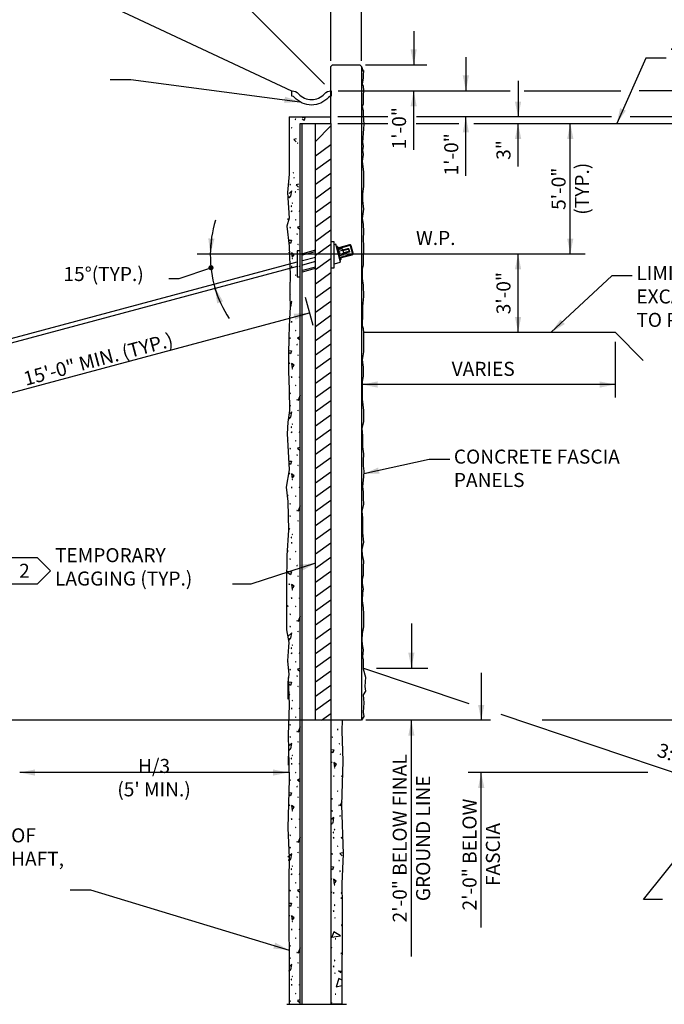
# Model space of a CAD drawing. Extents: x -0.02 to 2.72, y 0.06 to 2.11.
# Drawn here: x 0.45 to 0.96, y 0.61 to 1.4 of the extents above; entities that cross this region are included whole.
import ezdxf

# ---------------------------------------------------------------- set-up
doc = ezdxf.new("R2010")
doc.units = 0
for name, pattern in [('A', [0]), ('B', [0]), ('BREAK', [32.816438, 16.4042, -0.003773, -0.004265, 16.4042]), ('C', [0]), ('D', [0]), ('DASH', [0.0164, 0.009842, -0.006558]), ('DEFAULT', [0])]:
    doc.linetypes.add(name, pattern=pattern)
doc.layers.get('0').update_dxf_attribs({"linetype": 'CONTINUOUS'})
doc.layers.add('SLDRTBKDETS', color=1, linetype='CONTINUOUS')
doc.styles.add('BR35', font='BRIDT___0.TTF')

# ---------------------------------------------------------------- blocks, each defined once
blk = doc.blocks.new('END$MARK$8$178')
blk.add_hatch(color=1).paths.add_polyline_path([(-4.01, -0.81), (-4.01, 0.81), (0, 0)], flags=0)
blk = doc.blocks.new('TEXT_CALLOUT$12')
at = {"color": 1}
blk.add_lwpolyline([(-0.157, -7.493), (-0.945, -7.493), (-3.258, -9.658)], dxfattribs=at)
at = {"color": 1, "xscale": 0.1476377952755906, "yscale": 0.1476377952755906, "zscale": 0.1476377952755906, "rotation": 223.0911892911865}
blk.add_blockref('END$MARK$8$178', (-3.258, -9.658), dxfattribs=at)
at = {"color": 3, "insert": (0, -7.12), "char_height": 0.5374, "attachment_point": 1, "style": 'BR35'}
blk.add_mtext('\\fBridgeTech|b0|i1|c0|p66;LIMITS OF \\PEXCAVATION PRIOR\\PTO P.G.A. TENSIONING', dxfattribs=at)
blk = doc.blocks.new('TEXT_CALLOUT$14')
at = {"color": 1}
blk.add_lwpolyline([(-0.157, -7.493), (-0.945, -7.493), (-3.451, -8.051)], dxfattribs=at)
at = {"color": 1, "xscale": 0.1476377952755906, "yscale": 0.1476377952755906, "zscale": 0.1476377952755906, "rotation": 192.5467665669011}
blk.add_blockref('END$MARK$8$178', (-3.451, -8.051), dxfattribs=at)
at = {"color": 3, "insert": (0, -7.12), "char_height": 0.5374, "attachment_point": 1, "style": 'BR35'}
blk.add_mtext('\\fBridgeTech|b0|i1|c0|p66;CONCRETE FASCIA\\PPANELS', dxfattribs=at)
blk = doc.blocks.new('TEXT_CALLOUT$17')
at = {"color": 1}
blk.add_lwpolyline([(0.00264, -0.14164), (-0.01376, -0.14164), (-0.03686, -0.19374)], dxfattribs=at)
at = {"color": 1, "xscale": 0.003075787401574806, "yscale": 0.003075787401574806, "zscale": 0.003075787401574806, "rotation": 246.0892100436572}
blk.add_blockref('END$MARK$8$178', (-0.03686, -0.19374), dxfattribs=at)
at = {"color": 3, "insert": (0.00593, -0.13387), "char_height": 0.0111959, "attachment_point": 1, "style": 'BR35'}
blk.add_mtext('\\fBridgeTech|b0|i1|c0|p66;TOP OF SOLDIER PILE', dxfattribs=at)
blk = doc.blocks.new('END$MARK$8$177')
blk.add_hatch(color=1).paths.add_polyline_path([(4.01, 0.81), (4.01, -0.81), (0, 0)], flags=0)
blk = doc.blocks.new('JIMMY')
at = {"color": 1, "linetype": 'DASH'}
blk.add_line((-12.864, 28.677), (-12.864, 36.265), dxfattribs=at)
at = {"color": 5, "linetype": 'C'}
for p, q in [((-14.359, 27.517), (-24.741, 32.38)), ((-12.859, 27.524), (-12.864, 27.524)), ((-13.456, 3.41), (-13.456, 26.274)), ((-12.868, 26.274), (-12.868, -7.47)), ((-11.614, 5.411), (-7.587, 4.056)), ((-12.868, 3.41), (-27.531, 3.41)), ((-11.697, 3.41), (-12.868, 3.41)), ((-6.359, 3.642), (3.406, 0.356))]:
    blk.add_line(p, q, dxfattribs=at)
at = {"color": 1, "linetype": 'A'}
for p, q in [((-11.697, 28.677), (-11.697, 31.326)), ((-11.536, 28.524), (-9.197, 28.524)), ((-12.583, 27.524), (-5.998, 27.524)), ((-5.468, 27.524), (-1.756, 27.524)), ((8.959, 27.524), (-1.063, 27.524)), ((-10.689, 26.524), (-12.6, 26.524)), ((-2.113, 26.524), (-9.593, 26.524)), ((9.074, 26.524), (-1.408, 26.524)), ((-12.6, 26.274), (-10.689, 26.274)), ((-9.607, 26.274), (-7.961, 26.274)), ((-7.386, 26.274), (9.123, 26.274))]:
    blk.add_line(p, q, dxfattribs=at)
at = {"color": 1, "linetype": 'DEFAULT'}
for p, q in [((-13.114, 27.779), (-16.331, 30.996)), ((-13.456, 25.585), (-12.868, 26.186)), ((-13.456, 25.041), (-12.868, 25.464)), ((-13.456, 24.496), (-12.868, 24.919)), ((-13.456, 23.951), (-12.868, 24.374)), ((-13.456, 23.406), (-12.868, 23.829)), ((-13.456, 22.861), (-12.868, 23.284)), ((-13.456, 22.317), (-12.868, 22.74)), ((-13.456, 21.772), (-12.868, 22.195)), ((-13.456, 21.227), (-12.868, 21.65)), ((-13.456, 20.682), (-12.868, 21.105)), ((-13.456, 20.138), (-12.868, 20.561)), ((-13.456, 19.593), (-12.868, 20.016)), ((-13.456, 19.048), (-12.868, 19.471)), ((-13.456, 18.503), (-12.868, 18.926)), ((-13.456, 17.959), (-12.868, 18.382)), ((-13.456, 17.414), (-12.868, 17.837)), ((-13.456, 16.869), (-12.868, 17.292)), ((-13.456, 16.324), (-12.868, 16.747)), ((-13.456, 15.78), (-12.868, 16.203)), ((-13.456, 15.235), (-12.868, 15.658)), ((-13.456, 14.69), (-12.868, 15.113)), ((-13.456, 14.145), (-12.868, 14.568)), ((-13.456, 13.601), (-12.868, 14.024)), ((-13.456, 13.056), (-12.868, 13.479)), ((-13.456, 12.511), (-12.868, 12.934)), ((-13.456, 11.966), (-12.868, 12.389)), ((-13.456, 11.421), (-12.868, 11.844)), ((-13.456, 10.877), (-12.868, 11.3)), ((-13.456, 10.332), (-12.868, 10.755)), ((-13.456, 9.787), (-12.868, 10.21)), ((-13.456, 9.242), (-12.868, 9.665)), ((-13.456, 8.698), (-12.868, 9.121)), ((-13.456, 8.153), (-12.868, 8.576)), ((-13.456, 7.608), (-12.868, 8.031)), ((-13.456, 7.063), (-12.868, 7.486)), ((-13.456, 6.519), (-12.868, 6.942)), ((-13.456, 5.974), (-12.868, 6.397)), ((-13.456, 5.429), (-12.868, 5.852)), ((-13.456, 4.884), (-12.868, 5.307)), ((-13.456, 4.34), (-12.868, 4.763)), ((-13.456, 3.795), (-12.868, 4.218)), ((-13.233, 3.41), (-12.868, 3.673)), ((-6.751, 3.41), (-11.525, 3.41)), ((11.004, 3.41), (-4.78, 3.41)), ((-14.496, 1.689), (-14.496, 2.034)), ((-0.73, 1.409), (-7.609, 1.409))]:
    blk.add_line(p, q, dxfattribs=at)
at = {"color": 3, "linetype": 'B'}
for p, q in [((-11.697, 28.462), (-11.614, 28.246)), ((-14.471, 26.524), (-12.868, 26.524))]:
    blk.add_line(p, q, dxfattribs=at)
at = {"color": 1}
for p, q in [((-5.697, 27.908), (-5.697, 26.524)), ((-5.697, 24.624), (-5.697, 26.274)), ((-3.697, 21.274), (-3.697, 26.274)), ((-9.783, 7.12), (-9.783, 5.411)), ((-11.118, 5.411), (-9.158, 5.411)), ((-7.109, 5.234), (-7.109, 3.41)), ((-9.783, -5.632), (-9.783, 3.41)), ((-14.496, 1.41), (-24.789, 1.41)), ((-7.109, -4.532), (-7.109, 1.409))]:
    blk.add_line(p, q, dxfattribs=at)
at = {"color": 1, "linetype": 'BREAK'}
blk.add_line((-14.555, -7.47), (-12.266, -7.47), dxfattribs=at)
at = {"color": 5, "linetype": 'C'}
blk.add_lwpolyline([(-12.864, 26.274), (-12.864, 28.462), (-12.801, 28.524), (-11.76, 28.524), (-11.697, 28.462), (-11.697, 3.41)], dxfattribs=at)
at = {"color": 3, "linetype": 'B'}
for points in [[(-11.618, 28.299), (-11.633, 28.129), (-11.633, 28.008), (-11.667, 27.79), (-11.633, 27.707), (-11.618, 27.537), (-11.633, 27.352), (-11.633, 27.216), (-11.633, 27.046), (-11.633, 27.02), (-11.667, 26.918), (-11.633, 26.767), (-11.633, 26.582), (-11.618, 26.413), (-11.6, 26.243), (-11.614, 26.073), (-11.652, 25.56), (-11.633, 25.39), (-11.652, 25.254), (-11.633, 25.085), (-11.652, 24.915), (-11.667, 24.813), (-11.614, 24.424), (-11.614, 23.866), (-11.652, 23.579), (-11.652, 23.327), (-11.614, 22.987), (-11.667, 22.632), (-11.633, 22.414), (-11.618, 22.127), (-11.633, 21.855), (-11.618, 21.569), (-11.618, 21.399), (-11.633, 21.127), (-11.633, 20.856), (-11.667, 20.69), (-11.667, 20.331), (-11.633, 20.078), (-11.614, 19.641), (-11.652, 19.267), (-11.652, 18.981), (-11.667, 18.539), (-11.633, 18.422), (-11.618, 18.252), (-11.618, 17.898), (-11.618, 17.528), (-11.667, 17.223), (-11.633, 16.936), (-11.633, 16.596), (-11.667, 16.393), (-11.667, 16.189), (-11.667, 15.989), (-11.667, 15.717), (-11.614, 15.276), (-11.614, 14.853), (-11.686, 14.586), (-11.652, 14.314), (-11.652, 14.163), (-11.652, 13.891), (-11.618, 13.62), (-11.633, 13.348), (-11.633, 13.163), (-11.6, 12.96), (-11.618, 12.741), (-11.652, 12.367), (-11.633, 12.148), (-11.633, 11.93), (-11.618, 11.677), (-11.686, 11.42), (-11.652, 11.152), (-11.652, 10.915), (-11.652, 10.764), (-11.652, 10.594), (-11.614, 10.239), (-11.686, 9.949), (-11.667, 9.749), (-11.618, 9.511), (-11.633, 9.293), (-11.633, 9.191), (-11.633, 8.953), (-11.667, 8.817), (-11.667, 8.67), (-11.633, 8.432), (-11.652, 8.297), (-11.667, 7.991), (-11.633, 7.723), (-11.614, 7.485), (-11.614, 6.995), (-11.667, 6.742), (-11.686, 6.486), (-11.667, 6.32), (-11.633, 6.116), (-11.652, 5.844), (-11.633, 5.727), (-11.633, 5.607), (-11.633, 5.441), (-11.633, 5.386)], [(-14.471, 26.524), (-14.471, 24.334), (-14.527, 23.63), (-14.471, 22.652), (-14.553, 22.336), (-14.471, 21.577), (-14.424, 20.455), (-14.443, 19.964)], [(-14.505, 5.05), (-14.467, 4.001), (-14.508, 2.846), (-14.46, 1.16), (-14.521, -0.705), (-14.465, -1.859), (-14.476, -2.694), (-14.465, -7.47), (-14.048, -7.47), (-14.048, -0.403), (-14.048, 6.582), (-14.048, 6.8), (-14.048, 13.482), (-14.048, 13.7), (-14.048, 20.383), (-14.048, 20.601), (-14.048, 26.274), (-12.864, 26.274)], [(-14.443, 19.964), (-14.435, 19.702), (-14.432, 19.244), (-14.45, 18.789)], [(-14.45, 18.789), (-14.475, 18.124), (-14.492, 17.378), (-14.492, 16.788), (-14.471, 16.089), (-14.458, 15.278), (-14.518, 14.827), (-14.547, 14.391), (-14.493, 13.475), (-14.471, 13.004), (-14.584, 12.336), (-14.517, 11.79), (-14.489, 10.696), (-14.554, 9.729), (-14.564, 8.651), (-14.564, 8.05), (-14.564, 6.881), (-14.478, 6.393), (-14.486, 6.222), (-14.528, 5.683), (-14.476, 5.165), (-14.518, 4.872), (-14.512, 4.258), (-14.511, 4.221)], [(-11.633, 5.386), (-11.547, 5.06), (-11.564, 4.702), (-11.547, 4.532), (-11.633, 4.385)], [(-11.633, 4.385), (-11.611, 4.085), (-11.628, 3.727), (-11.611, 3.557), (-11.697, 3.41)], [(-12.434, 3.41), (-12.448, 3.001), (-12.408, 1.845), (-12.456, 0.159), (-12.395, -1.705), (-12.451, -2.86), (-12.44, -3.695), (-12.451, -7.47), (-12.868, -7.47)]]:
    blk.add_lwpolyline(points, dxfattribs=at)
at = {"color": 1}
for points in [[(-21.318, 27.961), (-20.53, 27.961), (-14.054, 27.104)], [(-16.642, 8.641), (-15.923, 8.641), (-13.44, 9.437)], [(-0.169, -3.45), (-0.898, -3.45), (2.427, 0.685)], [(-22.859, -3.085), (-22.071, -3.085), (-14.47, -5.392)]]:
    blk.add_lwpolyline(points, dxfattribs=at)
blk.add_lwpolyline([(-12.957, 27.274, -0.447214), (-14.261, 27.274, 0.213422), (-14.355, 27.316), (-14.359, 27.316), (-14.359, 27.524), (-14.355, 27.524, -0.213422), (-14.106, 27.413, 0.447214), (-13.112, 27.413, -0.213422), (-12.864, 27.524), (-12.859, 27.524), (-12.862, 27.524), (-12.862, 27.316, 0.217066)], format="xyb", close=True)
at = {"color": 1, "linetype": 'A'}
for points in [[(-14.212, 26.441), (-14.228, 26.447), (-14.231, 26.43)], [(-14.359, 26.112), (-14.373, 26.121), (-14.375, 26.104)], [(-14.129, 25.526), (-14.144, 25.532), (-14.148, 25.515)], [(-14.296, 24.389), (-14.309, 24.4), (-14.318, 24.386)], [(-14.275, 24.197), (-14.29, 24.206), (-14.292, 24.189)], [(-14.417, 23.929), (-14.426, 23.944), (-14.442, 23.937)], [(-14.446, 23.434), (-14.472, 23.432), (-14.46, 23.456)], [(-14.213, 23.651), (-14.225, 23.662), (-14.234, 23.648)], [(-14.116, 23.75), (-14.132, 23.753), (-14.135, 23.736)], [(-14.392, 23.095), (-14.367, 23.109), (-14.392, 23.124)], [(-14.333, 23.217), (-14.336, 23.234), (-14.349, 23.223)], [(-14.357, 22.91), (-14.374, 22.913), (-14.39, 22.907)], [(-14.067, 22.91), (-14.083, 22.916), (-14.086, 22.899)], [(-14.507, 22.606), (-14.524, 22.609), (-14.52, 22.592)], [(-14.42, 22.283), (-14.428, 22.298), (-14.442, 22.288)], [(-14.213, 22.581), (-14.228, 22.59), (-14.23, 22.573)], [(-14.151, 22.035), (-14.163, 22.047), (-14.173, 22.033)], [(-14.116, 21.633), (-14.132, 21.636), (-14.135, 21.62)], [(-14.446, 21.317), (-14.472, 21.316), (-14.46, 21.339)], [(-14.351, 21.149), (-14.278, 21.245), (-14.375, 21.319)], [(-14.357, 20.793), (-14.374, 20.796), (-14.39, 20.791)], [(-14.333, 21.101), (-14.336, 21.117), (-14.349, 21.106)], [(-14.067, 20.793), (-14.083, 20.799), (-14.086, 20.783)], [(-14.213, 20.465), (-14.228, 20.473), (-14.23, 20.457)], [(-14.42, 20.166), (-14.428, 20.181), (-14.442, 20.171)], [(-14.357, 18.677), (-14.374, 18.68), (-14.39, 18.674)], [(-14.213, 18.348), (-14.228, 18.357), (-14.23, 18.34)], [(-14.42, 18.049), (-14.428, 18.064), (-14.442, 18.055)], [(-14.151, 17.802), (-14.163, 17.813), (-14.173, 17.799)], [(-14.116, 17.4), (-14.132, 17.403), (-14.135, 17.386)], [(-14.446, 17.084), (-14.472, 17.082), (-14.46, 17.106)], [(-14.351, 16.915), (-14.278, 17.012), (-14.375, 17.086)], [(-14.333, 16.867), (-14.336, 16.884), (-14.349, 16.873)], [(-14.357, 16.56), (-14.374, 16.563), (-14.39, 16.558)], [(-14.213, 16.232), (-14.228, 16.24), (-14.23, 16.223)], [(-14.067, 16.56), (-14.083, 16.566), (-14.086, 16.549)], [(-14.42, 15.933), (-14.428, 15.948), (-14.442, 15.938)], [(-14.417, 15.463), (-14.426, 15.477), (-14.442, 15.471)], [(-14.151, 15.685), (-14.163, 15.697), (-14.173, 15.683)], [(-14.116, 15.283), (-14.132, 15.286), (-14.135, 15.27)], [(-14.446, 14.968), (-14.472, 14.966), (-14.46, 14.989)], [(-14.333, 14.751), (-14.336, 14.767), (-14.349, 14.756)], [(-14.392, 14.628), (-14.367, 14.643), (-14.392, 14.657)], [(-14.357, 14.444), (-14.374, 14.447), (-14.39, 14.441)], [(-14.067, 14.444), (-14.083, 14.449), (-14.086, 14.433)], [(-14.507, 14.139), (-14.524, 14.142), (-14.52, 14.126)], [(-14.213, 14.115), (-14.228, 14.124), (-14.23, 14.107)], [(-14.42, 13.816), (-14.428, 13.831), (-14.442, 13.821)], [(-14.151, 13.569), (-14.163, 13.58), (-14.173, 13.566)], [(-14.446, 12.851), (-14.472, 12.849), (-14.46, 12.873)], [(-14.351, 12.682), (-14.278, 12.779), (-14.375, 12.852)], [(-14.116, 13.167), (-14.132, 13.17), (-14.135, 13.153)], [(-14.333, 12.634), (-14.336, 12.651), (-14.349, 12.639)], [(-14.357, 12.327), (-14.374, 12.33), (-14.39, 12.324)], [(-14.067, 12.327), (-14.083, 12.333), (-14.086, 12.316)], [(-14.507, 12.023), (-14.524, 12.026), (-14.52, 12.009)], [(-14.42, 11.699), (-14.428, 11.714), (-14.442, 11.705)], [(-14.213, 11.998), (-14.228, 12.007), (-14.23, 11.99)], [(-14.151, 11.452), (-14.163, 11.464), (-14.173, 11.449)], [(-14.417, 11.229), (-14.426, 11.244), (-14.442, 11.237)], [(-14.116, 11.05), (-14.132, 11.053), (-14.135, 11.036)], [(-14.446, 10.734), (-14.472, 10.733), (-14.46, 10.756)], [(-14.392, 10.395), (-14.367, 10.41), (-14.392, 10.424)], [(-14.357, 10.21), (-14.374, 10.213), (-14.39, 10.208)], [(-14.333, 10.517), (-14.336, 10.534), (-14.349, 10.523)], [(-14.507, 9.906), (-14.524, 9.909), (-14.52, 9.893)], [(-14.213, 9.882), (-14.228, 9.89), (-14.23, 9.874)], [(-14.42, 9.583), (-14.428, 9.598), (-14.442, 9.588)], [(-14.151, 9.335), (-14.163, 9.347), (-14.173, 9.333)], [(-14.116, 8.933), (-14.132, 8.937), (-14.135, 8.92)], [(-14.446, 8.618), (-14.472, 8.616), (-14.46, 8.639)], [(-14.351, 8.449), (-14.278, 8.546), (-14.375, 8.619)], [(-14.333, 8.401), (-14.336, 8.417), (-14.349, 8.406)], [(-14.357, 8.094), (-14.374, 8.097), (-14.39, 8.091)], [(-14.067, 8.094), (-14.083, 8.099), (-14.086, 8.083)], [(-14.507, 7.789), (-14.524, 7.793), (-14.52, 7.776)], [(-14.213, 7.765), (-14.228, 7.774), (-14.23, 7.757)], [(-14.42, 7.466), (-14.428, 7.481), (-14.442, 7.472)], [(-14.151, 7.219), (-14.163, 7.23), (-14.173, 7.216)], [(-14.417, 6.996), (-14.426, 7.011), (-14.442, 7.004)], [(-14.116, 6.817), (-14.132, 6.82), (-14.135, 6.803)], [(-14.446, 6.501), (-14.472, 6.499), (-14.46, 6.523)], [(-14.392, 6.162), (-14.367, 6.176), (-14.392, 6.191)], [(-14.333, 6.284), (-14.336, 6.301), (-14.349, 6.29)], [(-14.507, 5.673), (-14.524, 5.676), (-14.52, 5.659)], [(-14.357, 5.977), (-14.374, 5.98), (-14.39, 5.974)], [(-14.067, 5.977), (-14.083, 5.983), (-14.086, 5.966)], [(-14.42, 5.35), (-14.428, 5.365), (-14.442, 5.355)], [(-14.213, 5.648), (-14.228, 5.657), (-14.23, 5.64)], [(-14.151, 5.102), (-14.163, 5.114), (-14.173, 5.1)], [(-14.116, 4.7), (-14.132, 4.703), (-14.135, 4.687)], [(-14.446, 4.384), (-14.472, 4.383), (-14.46, 4.406)], [(-14.333, 4.168), (-14.336, 4.184), (-14.349, 4.173)], [(-14.357, 3.86), (-14.374, 3.863), (-14.39, 3.858)], [(-14.067, 3.86), (-14.083, 3.866), (-14.086, 3.85)], [(-14.213, 3.532), (-14.228, 3.54), (-14.23, 3.524)], [(-14.42, 3.233), (-14.428, 3.248), (-14.442, 3.238)], [(-12.594, 3.059), (-12.609, 3.068), (-12.61, 3.051)], [(-14.417, 2.763), (-14.426, 2.777), (-14.442, 2.771)], [(-14.151, 2.986), (-14.163, 2.997), (-14.173, 2.983)], [(-12.801, 2.76), (-12.808, 2.775), (-12.822, 2.766)], [(-14.446, 2.268), (-14.472, 2.266), (-14.46, 2.289)], [(-14.116, 2.583), (-14.132, 2.587), (-14.135, 2.57)], [(-12.532, 2.513), (-12.544, 2.525), (-12.553, 2.51)], [(-14.392, 1.929), (-14.367, 1.943), (-14.392, 1.958)], [(-14.333, 2.051), (-14.336, 2.067), (-14.349, 2.056)], [(-12.496, 2.111), (-12.513, 2.114), (-12.515, 2.097)], [(-14.357, 1.744), (-14.374, 1.747), (-14.39, 1.741)], [(-14.067, 1.744), (-14.083, 1.75), (-14.086, 1.733)], [(-12.732, 1.626), (-12.659, 1.723), (-12.755, 1.797)], [(-12.714, 1.578), (-12.717, 1.595), (-12.73, 1.584)], [(-14.213, 1.415), (-14.228, 1.424), (-14.23, 1.407)], [(-12.738, 1.271), (-12.755, 1.274), (-12.771, 1.269)], [(-12.447, 1.271), (-12.463, 1.277), (-12.466, 1.26)], [(-14.42, 1.116), (-14.428, 1.131), (-14.442, 1.122)], [(-14.151, 0.869), (-14.163, 0.88), (-14.173, 0.866)], [(-14.116, 0.467), (-14.132, 0.47), (-14.135, 0.453)], [(-12.808, 0.402), (-12.815, 0.417), (-12.829, 0.407)], [(-12.601, 0.701), (-12.616, 0.709), (-12.617, 0.693)], [(-14.351, -0.018), (-14.278, 0.079), (-14.375, 0.153)], [(-12.539, 0.155), (-12.551, 0.166), (-12.56, 0.152)], [(-14.357, -0.373), (-14.374, -0.37), (-14.39, -0.375)], [(-14.333, -0.066), (-14.336, -0.049), (-14.349, -0.06)], [(-14.067, -0.373), (-14.083, -0.367), (-14.086, -0.384)], [(-12.805, -0.068), (-12.814, -0.054), (-12.829, -0.06)], [(-12.503, -0.248), (-12.52, -0.244), (-12.522, -0.261)], [(-14.213, -0.701), (-14.228, -0.693), (-14.23, -0.71)], [(-12.834, -0.563), (-12.86, -0.565), (-12.848, -0.542)], [(-14.42, -1), (-14.428, -0.985), (-14.442, -0.995)], [(-12.78, -0.902), (-12.755, -0.888), (-12.78, -0.874)], [(-12.745, -1.087), (-12.762, -1.084), (-12.778, -1.09)], [(-12.721, -0.78), (-12.724, -0.764), (-12.737, -0.775)], [(-12.454, -1.087), (-12.47, -1.081), (-12.473, -1.098)], [(-14.417, -1.47), (-14.426, -1.456), (-14.442, -1.462)], [(-14.151, -1.248), (-14.163, -1.236), (-14.173, -1.25)], [(-12.601, -1.416), (-12.616, -1.407), (-12.617, -1.424)], [(-14.116, -1.65), (-14.132, -1.647), (-14.135, -1.663)], [(-12.808, -1.715), (-12.815, -1.7), (-12.829, -1.709)], [(-14.446, -1.966), (-14.472, -1.967), (-14.46, -1.944)], [(-14.333, -2.182), (-14.336, -2.166), (-14.349, -2.177)], [(-12.539, -1.962), (-12.551, -1.951), (-12.56, -1.965)], [(-14.392, -2.305), (-14.367, -2.29), (-14.392, -2.276)], [(-14.357, -2.489), (-14.374, -2.486), (-14.39, -2.492)], [(-14.067, -2.489), (-14.083, -2.484), (-14.086, -2.5)], [(-12.503, -2.364), (-12.52, -2.361), (-12.522, -2.378)], [(-14.213, -2.818), (-14.228, -2.809), (-14.23, -2.826)], [(-12.739, -2.849), (-12.666, -2.752), (-12.762, -2.678)], [(-12.721, -2.897), (-12.724, -2.88), (-12.737, -2.891)], [(-14.42, -3.117), (-14.428, -3.102), (-14.442, -3.112)], [(-14.151, -3.364), (-14.163, -3.353), (-14.173, -3.367)], [(-12.829, -3.179), (-12.833, -3.163), (-12.845, -3.174)], [(-12.745, -3.204), (-12.762, -3.201), (-12.778, -3.207)], [(-12.454, -3.204), (-12.47, -3.198), (-12.473, -3.215)], [(-14.116, -3.766), (-14.132, -3.763), (-14.135, -3.78)], [(-12.721, -3.689), (-12.719, -3.663), (-12.742, -3.674)], [(-12.451, -3.405), (-12.466, -3.396), (-12.481, -3.402)], [(-14.446, -4.082), (-14.472, -4.084), (-14.46, -4.06)], [(-14.351, -4.251), (-14.278, -4.154), (-14.375, -4.081)], [(-12.748, -3.899), (-12.762, -3.891), (-12.775, -3.902)], [(-14.333, -4.299), (-14.336, -4.282), (-14.349, -4.294)], [(-12.699, -4.168), (-12.698, -4.151), (-12.715, -4.155)], [(-12.438, -4.435), (-12.464, -4.422), (-12.462, -4.451)], [(-14.357, -4.606), (-14.374, -4.603), (-14.39, -4.609)], [(-14.067, -4.606), (-14.083, -4.6), (-14.086, -4.617)], [(-12.832, -4.9), (-12.495, -4.842), (-12.754, -4.691)], [(-14.42, -5.234), (-14.428, -5.219), (-14.442, -5.228)], [(-14.213, -4.935), (-14.228, -4.926), (-14.23, -4.943)], [(-12.829, -5.296), (-12.833, -5.279), (-12.845, -5.29)], [(-12.674, -4.959), (-12.691, -4.958), (-12.707, -4.964)], [(-14.151, -5.481), (-14.163, -5.469), (-14.173, -5.484)], [(-12.451, -5.521), (-12.466, -5.512), (-12.481, -5.519)], [(-14.417, -5.704), (-14.426, -5.689), (-14.442, -5.696)], [(-14.116, -5.883), (-14.132, -5.88), (-14.135, -5.897)], [(-12.748, -6.016), (-12.762, -6.007), (-12.775, -6.019)], [(-12.721, -5.805), (-12.719, -5.779), (-12.742, -5.791)], [(-14.333, -6.416), (-14.336, -6.399), (-14.349, -6.41)], [(-12.699, -6.285), (-12.698, -6.268), (-12.715, -6.271)], [(-12.576, -6.19), (-12.466, -6.203), (-12.483, -6.26)], [(-14.392, -6.538), (-14.367, -6.523), (-14.392, -6.509)], [(-14.357, -6.723), (-14.374, -6.72), (-14.39, -6.725)], [(-14.067, -6.723), (-14.083, -6.717), (-14.086, -6.734)], [(-14.213, -7.051), (-14.228, -7.043), (-14.23, -7.06)], [(-12.674, -7.076), (-12.691, -7.075), (-12.707, -7.081)], [(-14.42, -7.35), (-14.428, -7.335), (-14.442, -7.345)], [(-12.829, -7.413), (-12.833, -7.396), (-12.845, -7.407)]]:
    blk.add_lwpolyline(points, close=True, dxfattribs=at)
for points in [[(-13.97, 26.515), (-13.863, 26.504), (-13.896, 26.387), (-13.972, 26.442)], [(-14.193, 25.688), (-14.288, 25.656), (-14.193, 25.573)], [(-14.11, 23.95), (-14.204, 23.918), (-14.11, 23.835)], [(-14.471, 23.47), (-14.399, 23.484), (-14.367, 23.689), (-14.471, 23.598)], [(-14.048, 22.334), (-14.142, 22.303), (-14.048, 22.219)], [(-14.48, 21.81), (-14.381, 21.8), (-14.413, 21.683), (-14.475, 21.728)], [(-14.435, 19.702), (-14.417, 19.696), (-14.426, 19.71), (-14.435, 19.707)], [(-14.432, 19.244), (-14.399, 19.251), (-14.367, 19.456), (-14.426, 19.404)], [(-14.048, 18.101), (-14.142, 18.069), (-14.048, 17.986)], [(-14.488, 17.577), (-14.381, 17.566), (-14.413, 17.45), (-14.489, 17.504)], [(-14.048, 15.863), (-14.119, 15.672), (-14.048, 15.731)], [(-14.495, 14.999), (-14.399, 15.018), (-14.367, 15.222), (-14.478, 15.126)], [(-14.048, 13.867), (-14.142, 13.836), (-14.048, 13.753)], [(-14.487, 13.344), (-14.381, 13.333), (-14.413, 13.216), (-14.484, 13.267)], [(-14.048, 11.63), (-14.119, 11.438), (-14.048, 11.497)], [(-14.559, 9.118), (-14.381, 9.1), (-14.413, 8.983), (-14.56, 9.089)], [(-14.564, 7.614), (-14.558, 7.615), (-14.564, 7.619)], [(-14.048, 7.397), (-14.119, 7.205), (-14.048, 7.264)], [(-14.502, 6.531), (-14.399, 6.551), (-14.367, 6.756), (-14.519, 6.624)], [(-14.048, 5.401), (-14.142, 5.37), (-14.048, 5.286)], [(-14.517, 4.88), (-14.381, 4.867), (-14.413, 4.75), (-14.517, 4.825)], [(-14.048, 3.163), (-14.119, 2.972), (-14.048, 3.031)], [(-14.492, 2.3), (-14.399, 2.318), (-14.367, 2.523), (-14.488, 2.418)], [(-12.854, 2.287), (-12.761, 2.277), (-12.794, 2.161), (-12.852, 2.202)], [(-12.841, 1.817), (-12.826, 1.795), (-12.841, 1.794)], [(-14.048, 1.168), (-14.142, 1.136), (-14.048, 1.053)], [(-14.474, 0.643), (-14.381, 0.633), (-14.413, 0.517), (-14.471, 0.558)], [(-14.46, 0.173), (-14.446, 0.151), (-14.46, 0.15)], [(-12.452, 0.289), (-12.507, 0.141), (-12.457, 0.183)], [(-12.868, -0.529), (-12.787, -0.513), (-12.755, -0.308), (-12.868, -0.406)], [(-14.048, -1.07), (-14.119, -1.261), (-14.048, -1.202)], [(-14.51, -1.937), (-14.399, -1.915), (-14.367, -1.711), (-14.514, -1.839)], [(-12.436, -1.663), (-12.53, -1.695), (-12.436, -1.778)], [(-12.861, -2.188), (-12.768, -2.198), (-12.801, -2.314), (-12.859, -2.273)], [(-12.848, -2.658), (-12.834, -2.68), (-12.848, -2.681)], [(-14.048, -3.066), (-14.142, -3.097), (-14.048, -3.18)], [(-14.475, -3.59), (-14.381, -3.6), (-14.413, -3.717), (-14.476, -3.672)], [(-14.048, -5.303), (-14.119, -5.495), (-14.048, -5.436)], [(-14.469, -6.162), (-14.399, -6.149), (-14.367, -5.944), (-14.469, -6.032)], [(-14.469, -6.194), (-14.46, -6.177), (-14.446, -6.199), (-14.469, -6.2)], [(-12.442, -6.543), (-12.569, -6.477), (-12.669, -6.794), (-12.447, -6.745)], [(-14.048, -7.299), (-14.142, -7.33), (-14.048, -7.414)]]:
    blk.add_lwpolyline(points, dxfattribs=at)
at = {"color": 5, "linetype": 'C', "extrusion": (1, 2.17321e-16, 0), "elevation": -13.965}
blk.add_lwpolyline([(-7.47, 0), (-1.403, 0), (5.651, 0), (5.73, 0), (5.784, 0), (5.869, 0), (12.552, 0), (12.77, 0), (20.671, 0), (26.274, 0)], dxfattribs=at)
at = {"color": 1, "xscale": 0.1476377952755907, "yscale": 0.1476377952755907, "zscale": 0.1476377952755907}
for name, p, rotation in [('END$MARK$8$178', (-14.054, 27.104), 352.4581061765941), ('END$MARK$8$178', (-5.697, 26.524), 269.9999999999997), ('END$MARK$8$178', (-5.697, 26.274), 90.00000000000026), ('END$MARK$8$178', (-3.697, 26.274), 90), ('END$MARK$8$177', (-3.697, 21.274), 90), ('END$MARK$8$178', (-13.44, 9.437), 17.7751904298018), ('END$MARK$8$178', (-9.783, 5.411), 270), ('END$MARK$8$178', (-7.109, 3.41), 270), ('END$MARK$8$178', (-9.783, 3.41), 90), ('END$MARK$8$178', (-24.789, 1.41), 180), ('END$MARK$8$177', (-14.496, 1.41), 180), ('END$MARK$8$178', (-7.109, 1.409), 90), ('END$MARK$8$178', (-14.47, -5.392), 343.1118018166649)]:
    blk.add_blockref(name, p, dxfattribs=dict(at, rotation=rotation))
at = {"color": 3, "char_height": 0.5374, "style": 'BR35'}
for s, insert, attachment_point, rotation in [('\\fBridgeTech|b0|i1|c0|p66;3"', (-5.988, 25.259), 8, 90), ('\\fBridgeTech|b0|i1|c0|p66;5\'-0"\\P(TYP.)', (-3.697, 23.774), 5, 90), ('\\fBridgeTech|b0|i1|c0|p66;3:1 SLOPE', (-0.247, 2.553), 1, 342), ('\\fBridgeTech|b0|i1|c0|p66;2\'-0" BELOW FINAL\\PGROUND LINE', (-9.783, -1.111), 5, 90), ('\\fBridgeTech|b0|i1|c0|p66;2\'-0" BELOW\\PFASCIA', (-7.109, -1.732), 5, 90)]:
    blk.add_mtext(s, dxfattribs=dict(at, insert=insert, attachment_point=attachment_point, rotation=rotation))
for s, insert, attachment_point in [('\\fBridgeTech|b0|i1|c0|p66;TEMPORARY\\PLAGGING (TYP.)', (-23.437, 10.006), 1), ("\\fBridgeTech|b0|i1|c0|p66;H/3\\P(5' MIN.)", (-19.643, 0.497), 8), ('\\fBridgeTech|b0|i1|c0|p66;FOR DIAMETER OF\\PSOLDIER PILE SHAFT,\\PSEE BR. SHT.     ', (-30.389, -0.728), 1)]:
    blk.add_mtext(s, dxfattribs=dict(at, insert=insert, attachment_point=attachment_point))
blk = doc.blocks.new('JIMMY$1')
at = {"color": 1}
for p, q in [((0, -4.704), (0, -5.997)), ((0, -9.252), (0, -6.997))]:
    blk.add_line(p, q, dxfattribs=at)
at = {"color": 1, "xscale": 0.1476377952755907, "yscale": 0.1476377952755907, "zscale": 0.1476377952755907}
for p, rotation in [((0, -5.997), 270), ((0, -6.997), 90.00000000000018)]:
    blk.add_blockref('END$MARK$8$178', p, dxfattribs=dict(at, rotation=rotation))
at = {"color": 3, "insert": (-0.291, -8.43), "char_height": 0.5374, "attachment_point": 8, "rotation": 90, "style": 'BR35'}
blk.add_mtext('\\fBridgeTech|b0|i1|c0|p66;1\'-0"', dxfattribs=at)
blk = doc.blocks.new('JIMMY$2')
at = {"color": 1}
for p, q in [((0, -4.704), (0, -5.997)), ((0, -9.252), (0, -6.997))]:
    blk.add_line(p, q, dxfattribs=at)
at = {"color": 1, "xscale": 0.1476377952755907, "yscale": 0.1476377952755907, "zscale": 0.1476377952755907}
for p, rotation in [((0, -5.997), 270), ((0, -6.997), 90.00000000000018)]:
    blk.add_blockref('END$MARK$8$178', p, dxfattribs=dict(at, rotation=rotation))
at = {"color": 3, "insert": (-0.291, -8.43), "char_height": 0.5374, "attachment_point": 8, "rotation": 90, "style": 'BR35'}
blk.add_mtext('\\fBridgeTech|b0|i1|c0|p66;1\'-0"', dxfattribs=at)
blk = doc.blocks.new('END$MARK$8$165')
blk.add_hatch(color=1).paths.add_polyline_path([(-1.35, 0, 1), (1.35, 0, 1)], flags=0)
blk = doc.blocks.new('PGA')
at = {"color": 1}
for p, q in [((-4.578, -6.407), (-4.621, -6.997)), ((-4.288, -8.73), (-4.441, -8.29)), ((-0.985, -8.647), (-0.696, -9.725)), ((-17.689, -13.768), (-0.823, -9.249))]:
    blk.add_line(p, q, dxfattribs=at)
at = {"color": 3, "linetype": 'B'}
for p, q in [((0.121, -6.525), (-0.004, -6.525)), ((0.121, -7.525), (0.121, -6.525)), ((0.187, -6.623), (0.121, -6.641)), ((0.371, -7.308), (0.187, -6.623)), ((0.208, -6.702), (0.236, -6.694)), ((0.255, -6.768), (0.236, -6.694)), ((0.243, -6.712), (0.246, -6.711)), ((0.243, -6.712), (0.252, -6.743)), ((0.243, -6.722), (0.246, -6.721)), ((0.246, -6.711), (0.254, -6.742)), ((0.253, -6.713), (0.246, -6.715)), ((0.247, -6.734), (0.249, -6.734)), ((0.255, -6.719), (0.248, -6.721)), ((0.249, -6.727), (0.249, -6.727)), ((0.258, -6.731), (0.251, -6.732)), ((0.252, -6.743), (0.254, -6.742)), ((0.253, -6.713), (0.254, -6.715)), ((0.26, -6.736), (0.253, -6.738)), ((0.254, -6.715), (0.26, -6.735)), ((0.255, -6.719), (0.255, -6.719)), ((0.259, -6.73), (0.259, -6.73)), ((0.26, -6.736), (0.26, -6.735)), ((-0.588, -6.853), (-1.092, -6.988)), ((-1.092, -7.031), (-0.588, -6.896)), ((-1.092, -7.246), (-0.588, -7.112)), ((0.27, -6.839), (0.335, -7.083)), ((0.431, -6.8), (0.282, -6.84)), ((0.447, -6.858), (0.296, -6.898)), ((0.478, -6.973), (0.327, -7.013)), ((0.331, -6.95), (0.331, -6.95)), ((0.493, -7.03), (0.345, -7.07)), ((0.349, -6.946), (0.349, -6.946)), ((0.357, -7.148), (0.376, -7.22)), ((0.378, -6.938), (0.378, -6.938)), ((0.431, -6.8), (0.445, -6.814)), ((0.436, -6.864), (0.436, -6.864)), ((0.445, -6.814), (0.498, -7.012)), ((0.467, -6.979), (0.467, -6.979)), ((0.497, -6.841), (0.477, -6.846)), ((0.477, -6.849), (0.477, -6.849)), ((0.483, -6.883), (0.478, -6.849)), ((0.497, -6.971), (0.489, -6.976)), ((0.497, -6.971), (0.491, -6.937)), ((0.493, -7.03), (0.498, -7.012)), ((0.497, -6.875), (0.497, -6.84)), ((0.508, -6.964), (0.508, -6.964)), ((0.525, -6.868), (0.519, -6.834)), ((0.519, -6.965), (0.519, -6.933)), ((0.545, -6.959), (0.519, -6.966)), ((0.545, -6.828), (0.521, -6.834)), ((0.546, -6.958), (0.54, -6.924)), ((0.545, -6.861), (0.545, -6.826)), ((0.573, -6.854), (0.567, -6.82)), ((0.567, -6.951), (0.567, -6.919)), ((0.593, -6.946), (0.568, -6.953)), ((0.593, -6.815), (0.569, -6.821)), ((0.594, -6.946), (0.588, -6.912)), ((0.593, -6.849), (0.593, -6.814)), ((0.642, -6.933), (0.614, -6.94)), ((0.64, -6.802), (0.615, -6.809)), ((0.621, -6.843), (0.615, -6.808)), ((0.615, -6.939), (0.615, -6.907)), ((0.641, -6.933), (0.636, -6.899)), ((0.641, -6.836), (0.641, -6.801)), ((0.676, -6.794), (0.663, -6.797)), ((0.668, -6.829), (0.663, -6.795)), ((0.663, -6.926), (0.663, -6.894)), ((0.69, -6.92), (0.664, -6.927)), ((0.709, -6.916), (0.676, -6.794)), ((0.689, -6.921), (0.684, -6.887)), ((0.721, -6.908), (0.709, -6.916)), ((-19.264, -12.116), (-1.296, -7.301)), ((-1.296, -7.474), (-19.058, -12.233)), ((-0.588, -7.284), (-1.092, -7.419)), ((-0.588, -7.5), (-1.092, -7.635)), ((-1.092, -7.678), (-0.588, -7.543)), ((-0.004, -7.525), (0.121, -7.525)), ((0.121, -7.375), (0.371, -7.308)), ((0.349, -7.227), (0.376, -7.22)), ((0.366, -7.17), (0.368, -7.169)), ((0.374, -7.201), (0.366, -7.17)), ((0.366, -7.18), (0.368, -7.179)), ((0.376, -7.2), (0.368, -7.169)), ((0.376, -7.171), (0.369, -7.173)), ((0.369, -7.192), (0.371, -7.191)), ((0.377, -7.177), (0.37, -7.179)), ((0.372, -7.185), (0.372, -7.185)), ((0.38, -7.189), (0.373, -7.19)), ((0.374, -7.201), (0.376, -7.2)), ((0.382, -7.194), (0.375, -7.196)), ((0.376, -7.171), (0.377, -7.173)), ((0.382, -7.193), (0.377, -7.173)), ((0.378, -7.177), (0.378, -7.177)), ((0.381, -7.188), (0.381, -7.188)), ((0.382, -7.194), (0.382, -7.193))]:
    blk.add_line(p, q, dxfattribs=at)
at = {"color": 1, "linetype": 'A'}
for p, q in [((9.737, -6.997), (-5.121, -6.997)), ((0.349, -6.946), (0.349, -6.946))]:
    blk.add_line(p, q, dxfattribs=at)
at = {"color": 6, "linetype": 'D'}
for p, q in [((0.328, -7.124), (0.328, -7.124)), ((0.332, -7.146), (0.332, -7.146)), ((0.348, -7.118), (0.348, -7.118)), ((0.355, -7.14), (0.355, -7.14))]:
    blk.add_line(p, q, dxfattribs=at)
at = {"color": 1, "linetype": 'A'}
for points in [[(-4.422, -5.707, 0.148029), (-4.434, -8.315)], [(-4.441, -8.29, 0.072462), (-3.902, -9.47)]]:
    blk.add_lwpolyline(points, format="xyb", dxfattribs=at)
at = {"color": 3, "linetype": 'B'}
for points in [[(0.322, -7.125), (0.81, -6.994, 0.414184), (0.824, -6.969), (0.75, -6.69, 0.414243), (0.724, -6.675), (0.236, -6.806)], [(0.357, -7.148), (0.817, -7.025, 0.414849), (0.855, -6.959), (0.781, -6.683, 0.413598), (0.714, -6.645), (0.255, -6.768)], [(0.249, -6.853, -0.051046), (0.271, -6.839)], [(0.31, -7.082, 0.049375), (0.335, -7.083)]]:
    blk.add_lwpolyline(points, format="xyb", dxfattribs=at)
for points in [[(0.255, -6.719), (0.255, -6.718), (0.255, -6.718), (0.255, -6.717), (0.255, -6.717), (0.255, -6.716), (0.255, -6.716), (0.255, -6.715), (0.254, -6.715), (0.254, -6.714), (0.254, -6.714), (0.253, -6.714)], [(0.255, -6.72), (0.256, -6.722), (0.257, -6.724), (0.258, -6.726), (0.258, -6.728), (0.258, -6.73)], [(0.26, -6.736), (0.26, -6.736), (0.26, -6.735), (0.26, -6.735), (0.26, -6.734), (0.26, -6.734), (0.259, -6.733), (0.259, -6.733), (0.259, -6.732), (0.259, -6.732), (0.258, -6.731), (0.258, -6.731)], [(-1.185, -6.871), (-1.296, -6.871), (-1.296, -7.871), (-1.185, -7.871)], [(0.297, -6.898), (0.298, -6.896), (0.299, -6.89), (0.3, -6.884), (0.3, -6.878), (0.299, -6.872), (0.298, -6.866), (0.295, -6.861), (0.292, -6.855), (0.289, -6.851), (0.285, -6.846), (0.28, -6.842), (0.275, -6.839), (0.27, -6.839)], [(0.297, -6.898), (0.31, -6.92), (0.32, -6.943), (0.327, -6.968), (0.33, -6.993), (0.328, -7.013)], [(0.335, -7.083), (0.339, -7.08), (0.342, -7.075), (0.344, -7.069), (0.345, -7.063), (0.346, -7.057), (0.346, -7.051), (0.345, -7.045), (0.344, -7.039), (0.342, -7.033), (0.339, -7.028), (0.335, -7.023), (0.331, -7.018), (0.327, -7.013)], [(0.446, -6.859), (0.448, -6.853), (0.45, -6.848), (0.45, -6.842), (0.45, -6.836), (0.449, -6.83), (0.448, -6.824), (0.445, -6.818), (0.443, -6.813), (0.439, -6.808), (0.435, -6.804), (0.43, -6.8)], [(0.447, -6.858), (0.458, -6.877), (0.468, -6.9), (0.475, -6.925), (0.478, -6.95), (0.477, -6.973)], [(0.492, -7.031), (0.494, -7.026), (0.496, -7.02), (0.496, -7.014), (0.496, -7.008), (0.496, -7.002), (0.494, -6.996), (0.492, -6.99), (0.489, -6.985), (0.485, -6.98), (0.481, -6.975), (0.478, -6.973)], [(0.721, -6.908), (0.691, -6.795), (0.676, -6.794)], [(0.376, -7.172), (0.376, -7.172), (0.377, -7.172), (0.377, -7.173), (0.377, -7.173), (0.377, -7.174), (0.377, -7.174), (0.377, -7.175), (0.377, -7.175), (0.377, -7.176), (0.377, -7.176), (0.377, -7.177)], [(0.38, -7.188), (0.38, -7.186), (0.38, -7.184), (0.379, -7.182), (0.379, -7.18), (0.378, -7.178)], [(0.38, -7.189), (0.381, -7.189), (0.381, -7.19), (0.381, -7.19), (0.381, -7.191), (0.382, -7.191), (0.382, -7.191), (0.382, -7.192), (0.382, -7.192), (0.382, -7.193), (0.382, -7.193), (0.382, -7.194)]]:
    blk.add_lwpolyline(points, dxfattribs=at)
for points in [[(0.477, -6.849), (0.477, -6.852), (0.476, -6.853), (0.475, -6.854), (0.474, -6.855), (0.473, -6.856), (0.472, -6.856), (0.471, -6.857), (0.47, -6.857), (0.469, -6.858), (0.468, -6.858), (0.467, -6.858), (0.466, -6.858), (0.465, -6.859), (0.464, -6.859), (0.462, -6.859), (0.461, -6.858), (0.46, -6.858), (0.459, -6.858), (0.457, -6.857), (0.456, -6.855), (0.456, -6.852), (0.457, -6.851), (0.458, -6.85), (0.459, -6.849), (0.46, -6.848), (0.461, -6.848), (0.462, -6.847), (0.463, -6.847), (0.464, -6.846), (0.465, -6.846), (0.466, -6.846), (0.467, -6.845), (0.468, -6.845), (0.469, -6.845), (0.471, -6.845), (0.472, -6.845), (0.473, -6.846), (0.474, -6.846), (0.476, -6.847)], [(0.519, -6.834), (0.518, -6.837), (0.518, -6.838), (0.517, -6.839), (0.516, -6.84), (0.515, -6.841), (0.514, -6.841), (0.513, -6.842), (0.512, -6.842), (0.511, -6.842), (0.509, -6.843), (0.508, -6.843), (0.507, -6.843), (0.506, -6.843), (0.505, -6.843), (0.504, -6.843), (0.503, -6.843), (0.501, -6.843), (0.5, -6.843), (0.499, -6.842), (0.497, -6.84), (0.497, -6.837), (0.498, -6.835), (0.499, -6.834), (0.5, -6.834), (0.501, -6.833), (0.502, -6.832), (0.503, -6.832), (0.504, -6.831), (0.505, -6.831), (0.506, -6.831), (0.507, -6.83), (0.508, -6.83), (0.51, -6.83), (0.511, -6.83), (0.512, -6.83), (0.513, -6.83), (0.514, -6.83), (0.516, -6.831), (0.517, -6.831)], [(0.518, -6.965), (0.518, -6.968), (0.517, -6.969), (0.516, -6.97), (0.515, -6.971), (0.514, -6.971), (0.513, -6.972), (0.512, -6.973), (0.511, -6.973), (0.51, -6.973), (0.509, -6.974), (0.508, -6.974), (0.507, -6.974), (0.506, -6.974), (0.505, -6.974), (0.503, -6.974), (0.502, -6.974), (0.501, -6.974), (0.5, -6.974), (0.498, -6.973), (0.497, -6.97), (0.497, -6.968), (0.498, -6.966), (0.499, -6.965), (0.5, -6.964), (0.501, -6.964), (0.502, -6.963), (0.503, -6.963), (0.504, -6.962), (0.505, -6.962), (0.506, -6.962), (0.507, -6.961), (0.508, -6.961), (0.509, -6.961), (0.51, -6.961), (0.512, -6.961), (0.513, -6.961), (0.514, -6.961), (0.515, -6.962), (0.517, -6.962)], [(0.567, -6.82), (0.566, -6.823), (0.565, -6.824), (0.565, -6.825), (0.564, -6.826), (0.563, -6.827), (0.562, -6.827), (0.561, -6.828), (0.56, -6.828), (0.559, -6.829), (0.557, -6.829), (0.556, -6.829), (0.555, -6.829), (0.554, -6.83), (0.553, -6.83), (0.552, -6.83), (0.551, -6.83), (0.549, -6.829), (0.548, -6.829), (0.547, -6.828), (0.545, -6.826), (0.545, -6.823), (0.546, -6.822), (0.547, -6.821), (0.548, -6.82), (0.549, -6.82), (0.55, -6.819), (0.551, -6.818), (0.552, -6.818), (0.553, -6.818), (0.554, -6.817), (0.555, -6.817), (0.556, -6.817), (0.557, -6.817), (0.559, -6.817), (0.56, -6.817), (0.561, -6.817), (0.562, -6.817), (0.564, -6.817), (0.565, -6.818)], [(0.567, -6.951), (0.566, -6.954), (0.565, -6.956), (0.564, -6.957), (0.564, -6.957), (0.563, -6.958), (0.562, -6.959), (0.56, -6.959), (0.559, -6.96), (0.558, -6.96), (0.557, -6.96), (0.556, -6.961), (0.555, -6.961), (0.554, -6.961), (0.553, -6.961), (0.552, -6.961), (0.55, -6.961), (0.549, -6.961), (0.548, -6.96), (0.547, -6.96), (0.545, -6.958), (0.545, -6.955), (0.546, -6.953), (0.547, -6.952), (0.548, -6.952), (0.549, -6.951), (0.55, -6.95), (0.551, -6.95), (0.552, -6.949), (0.553, -6.949), (0.554, -6.949), (0.555, -6.948), (0.556, -6.948), (0.557, -6.948), (0.559, -6.948), (0.56, -6.948), (0.561, -6.948), (0.562, -6.948), (0.563, -6.949), (0.565, -6.949)], [(0.615, -6.808), (0.614, -6.811), (0.614, -6.812), (0.613, -6.813), (0.612, -6.814), (0.611, -6.815), (0.61, -6.815), (0.609, -6.816), (0.608, -6.816), (0.607, -6.817), (0.605, -6.817), (0.604, -6.817), (0.603, -6.817), (0.602, -6.818), (0.601, -6.818), (0.6, -6.818), (0.599, -6.818), (0.597, -6.817), (0.596, -6.817), (0.595, -6.816), (0.593, -6.814), (0.593, -6.811), (0.594, -6.81), (0.595, -6.809), (0.596, -6.808), (0.597, -6.807), (0.598, -6.807), (0.599, -6.806), (0.6, -6.806), (0.601, -6.806), (0.602, -6.805), (0.603, -6.805), (0.605, -6.805), (0.606, -6.805), (0.607, -6.805), (0.608, -6.805), (0.609, -6.805), (0.61, -6.805), (0.612, -6.805), (0.613, -6.806)], [(0.615, -6.939), (0.614, -6.942), (0.613, -6.944), (0.613, -6.945), (0.612, -6.945), (0.611, -6.946), (0.61, -6.947), (0.609, -6.947), (0.608, -6.948), (0.606, -6.948), (0.605, -6.948), (0.604, -6.949), (0.603, -6.949), (0.602, -6.949), (0.601, -6.949), (0.6, -6.949), (0.599, -6.949), (0.597, -6.949), (0.596, -6.948), (0.595, -6.948), (0.593, -6.946), (0.593, -6.943), (0.594, -6.941), (0.595, -6.94), (0.596, -6.94), (0.597, -6.939), (0.598, -6.938), (0.599, -6.938), (0.6, -6.937), (0.601, -6.937), (0.602, -6.937), (0.603, -6.936), (0.604, -6.936), (0.605, -6.936), (0.607, -6.936), (0.608, -6.936), (0.609, -6.936), (0.61, -6.936), (0.611, -6.937), (0.613, -6.937)], [(0.662, -6.795), (0.662, -6.798), (0.661, -6.799), (0.66, -6.8), (0.659, -6.801), (0.658, -6.801), (0.657, -6.802), (0.656, -6.803), (0.655, -6.803), (0.654, -6.803), (0.653, -6.804), (0.652, -6.804), (0.651, -6.804), (0.65, -6.804), (0.649, -6.805), (0.648, -6.805), (0.646, -6.804), (0.645, -6.804), (0.644, -6.804), (0.642, -6.803), (0.641, -6.801), (0.641, -6.798), (0.642, -6.797), (0.643, -6.796), (0.644, -6.795), (0.645, -6.794), (0.646, -6.794), (0.647, -6.793), (0.648, -6.793), (0.649, -6.792), (0.65, -6.792), (0.651, -6.792), (0.652, -6.791), (0.653, -6.791), (0.654, -6.791), (0.656, -6.791), (0.657, -6.791), (0.658, -6.792), (0.659, -6.792), (0.661, -6.793)], [(0.662, -6.926), (0.662, -6.929), (0.661, -6.93), (0.66, -6.931), (0.659, -6.932), (0.658, -6.933), (0.657, -6.934), (0.656, -6.934), (0.655, -6.934), (0.654, -6.935), (0.653, -6.935), (0.652, -6.935), (0.651, -6.936), (0.65, -6.936), (0.649, -6.936), (0.647, -6.936), (0.646, -6.936), (0.645, -6.935), (0.644, -6.935), (0.642, -6.934), (0.641, -6.932), (0.641, -6.929), (0.642, -6.928), (0.643, -6.927), (0.644, -6.926), (0.645, -6.925), (0.646, -6.925), (0.647, -6.924), (0.648, -6.924), (0.649, -6.923), (0.65, -6.923), (0.651, -6.923), (0.652, -6.923), (0.653, -6.922), (0.654, -6.922), (0.655, -6.922), (0.657, -6.923), (0.658, -6.923), (0.659, -6.923), (0.661, -6.924)], [(0.71, -6.914), (0.71, -6.917), (0.709, -6.918), (0.708, -6.919), (0.707, -6.92), (0.706, -6.921), (0.705, -6.921), (0.704, -6.922), (0.703, -6.922), (0.702, -6.923), (0.701, -6.923), (0.7, -6.923), (0.699, -6.924), (0.698, -6.924), (0.697, -6.924), (0.696, -6.924), (0.694, -6.924), (0.693, -6.924), (0.692, -6.923), (0.69, -6.923), (0.689, -6.92), (0.689, -6.917), (0.69, -6.916), (0.691, -6.915), (0.692, -6.914), (0.693, -6.914), (0.694, -6.913), (0.695, -6.913), (0.696, -6.912), (0.697, -6.912), (0.698, -6.911), (0.699, -6.911), (0.7, -6.911), (0.701, -6.911), (0.702, -6.911), (0.704, -6.911), (0.705, -6.911), (0.706, -6.911), (0.707, -6.911), (0.709, -6.912)]]:
    blk.add_lwpolyline(points, close=True, dxfattribs=at)
at = {"color": 1}
blk.add_lwpolyline([(-6.213, -7.94), (-5.809, -7.94), (-4.594, -7.523)], dxfattribs=at)
for name, p, xscale, yscale, zscale, rotation in [('END$MARK$8$178', (-4.621, -6.997), 0.1476377952755907, 0.1476377952755907, 0.1476377952755907, 265.8111311623128), ('END$MARK$8$165', (-4.594, -7.523), 0.07381889763779534, 0.07381889763779534, 0.07381889763779534, 18.91258970815574), ('END$MARK$8$178', (-4.441, -8.29), 0.1476377952755907, 0.1476377952755907, 0.1476377952755907, 109.2262870773354), ('END$MARK$8$178', (-0.823, -9.249), 0.1476377952755907, 0.1476377952755907, 0.1476377952755907, 15.00000000000002)]:
    blk.add_blockref(name, p, dxfattribs=dict(at, xscale=xscale, yscale=yscale, zscale=zscale, rotation=rotation))
at = {"color": 3, "char_height": 0.5374, "attachment_point": 1, "style": 'BR35'}
for s, insert in [('\\fBridgeTech|b0|i1|c0|p66;W.P.', (3.259, -6.115)), ('\\fBridgeTech|b0|i1|c0|p66;15%%d(TYP.)', (-10.246, -7.495))]:
    blk.add_mtext(s, dxfattribs=dict(at, insert=insert))
at = {"color": 3, "insert": (-8.842, -11.286), "char_height": 0.5374, "attachment_point": 8, "rotation": 15, "style": 'BR35'}
blk.add_mtext('\\fBridgeTech|b0|i1|c0|p66;15\'-0" MIN. (TYP.)', dxfattribs=at)
blk = doc.blocks.new('EXCAVATION')
at = {"color": 1}
for p, q in [((5.936, -6.997), (5.936, -3.997)), ((9.651, -8.997), (-0.036, -8.997))]:
    blk.add_line(p, q, dxfattribs=at)
at = {"color": 5, "linetype": 'C'}
for p, q in [((0, -6.997), (9.651, -6.997)), ((9.651, -6.997), (10.73, -8.077))]:
    blk.add_line(p, q, dxfattribs=at)
at = {"color": 1, "linetype": 'A'}
blk.add_line((9.651, -7.364), (9.651, -9.497), dxfattribs=at)
at = {"color": 1, "xscale": 0.1476377952755907, "yscale": 0.1476377952755907, "zscale": 0.1476377952755907}
for name, p, rotation in [('END$MARK$8$178', (5.936, -3.997), 90), ('END$MARK$8$177', (5.936, -6.997), 90), ('END$MARK$8$178', (-0.036, -8.997), 180.0000000000003), ('END$MARK$8$177', (9.651, -8.997), 180.0000000000003)]:
    blk.add_blockref(name, p, dxfattribs=dict(at, rotation=rotation))
at = {"color": 3, "insert": (5.646, -5.497), "char_height": 0.5374, "attachment_point": 8, "rotation": 90, "style": 'BR35'}
blk.add_mtext('\\fBridgeTech|b0|i1|c0|p66;3\'-0"', dxfattribs=at)
at = {"color": 3, "insert": (3.392, -8.128), "char_height": 0.5374, "attachment_point": 1, "style": 'BR35'}
blk.add_mtext('\\fBridgeTech|b0|i1|c0|p66;VARIES', dxfattribs=at)
blk = doc.blocks.new('FLAGNOTE$1')
at = {"color": 3}
blk.add_lwpolyline([(-0.1849, 0.03257), (-0.17449, 0.02215), (-0.15365, 0.02215), (-0.14324, 0.03257), (-0.15365, 0.04298), (-0.17449, 0.04298)], close=True, dxfattribs=at)
at = {"color": 3, "insert": (-0.16407, 0.03257), "char_height": 0.0111959, "attachment_point": 5, "style": 'BR35'}
blk.add_mtext('\\fBridgeTech|b0|i1|c0|p66;2', dxfattribs=at)

msp = doc.modelspace()

# ---------------------------------------------------------------- block references
at = {"layer": 'SLDRTBKDETS'}
for name, p, xscale, yscale, zscale in [('JIMMY', (0.9668, 0.76638), 0.02083333333333333, 0.02083333333333333, 0.02083333333333333), ('JIMMY$2', (0.76478, 1.48558), 0.02083333333333333, 0.02083333333333333, 0.02083333333333333), ('JIMMY$1', (0.80644, 1.46474), 0.02083333333333333, 0.02083333333333333, 0.02083333333333333), ('PGA', (0.69873, 1.35537), 0.02083333333333333, 0.02083333333333333, 0.02083333333333333), ('EXCAVATION', (0.72444, 1.29287), 0.02083333333333333, 0.02083333333333333, 0.02083333333333333), ('TEXT_CALLOUT$12', (0.94249, 1.34829), 0.02083333333333334, 0.02083333333333334, 0.02083333333333334), ('TEXT_CALLOUT$14', (0.79685, 1.20182), 0.02083333333333334, 0.02083333333333334, 0.02083333333333334)]:
    msp.add_blockref(name, p, dxfattribs=dict(at, xscale=xscale, yscale=yscale, zscale=zscale))
for name, p in [('TEXT_CALLOUT$17', (0.9637, 1.5075)), ('FLAGNOTE$1', (0.6182, 0.92423))]:
    msp.add_blockref(name, p, dxfattribs=at)

doc.saveas('drawing.dxf')
